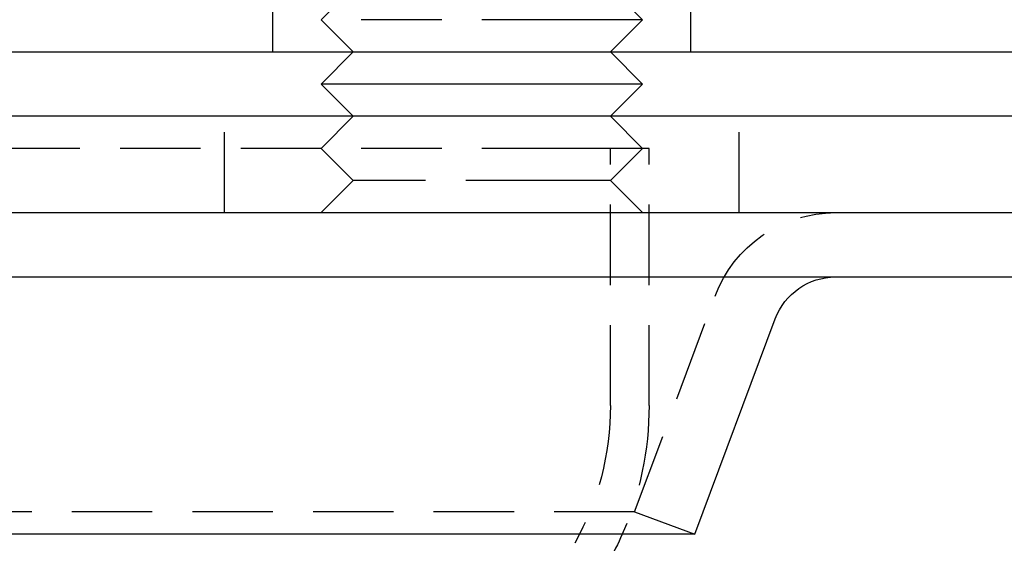
# Model space of a CAD drawing. Extents: x -122 to 123, y -372 to 93.
# Drawn here: x 31 to 61, y 58 to 74 of the extents above; entities that cross this region are included whole.
import ezdxf

# ---------------------------------------------------------------- set-up
doc = ezdxf.new("R2010")
doc.units = 0
doc.header["$LTSCALE"] = 10
doc.linetypes.add('VERDECKT', pattern=[0.375, 0.25, -0.125])
doc.layers.get('0').update_dxf_attribs({"linetype": 'CONTINUOUS'})
doc.layers.add('STEMPEL', color=3, linetype='CONTINUOUS')

# ---------------------------------------------------------------- blocks, each defined once
blk = doc.blocks.new('A$CA31A5643')
at = {"color": 1, "linetype": 'VERDECKT', "extrusion": (0, 1, -2e-16)}
for p, q in [((38.5, 73), (38.5, 76)), ((51.5, 73), (51.5, 76)), ((41, 75), (40, 74)), ((49, 75), (50, 74)), ((47.5, 74), (40, 74)), ((41, 73), (40, 74)), ((50, 74), (47.5, 74)), ((49, 73), (50, 74)), ((37, 68), (37, 71)), ((41, 71), (40, 70)), ((49, 71), (50, 70)), ((53, 68), (53, 71)), ((40, 70), (-40, 70)), ((47.5, 70), (40, 70)), ((41, 69), (40, 70)), ((50, 70), (47.5, 70)), ((49, 69), (50, 70)), ((49, 62), (49, 70)), ((50.2, 70), (50, 70)), ((50.2, 62), (50.2, 70)), ((41, 69), (40, 68)), ((47, 69), (41, 69)), ((49, 69), (47, 69)), ((49, 69), (50, 68)), ((49.75, 58.6999), (52.2529, 65.3998)), ((49.75, 58.6999), (-49.75, 58.6999)), ((49.75, 58.6999), (51.6235, 58))]:
    blk.add_line(p, q, dxfattribs=at)
at = {"color": 3, "linetype": 'CONTINUOUS', "extrusion": (0, 1, -2e-16)}
for p, q in [((-117.5, 73), (117.5, 73)), ((41, 73), (40, 72)), ((49, 73), (50, 72)), ((47.5, 72), (40, 72)), ((41, 71), (40, 72)), ((50, 72), (47.5, 72)), ((49, 71), (50, 72)), ((122.5, 71), (-122.5, 71)), ((0, 68), (122.5, 68)), ((-122.5, 66), (122.5, 66)), ((51.6235, 58), (54.1265, 64.6999)), ((51.6235, 58), (-51.6235, 58))]:
    blk.add_line(p, q, dxfattribs=at)
at = {"color": 1, "linetype": 'VERDECKT', "extrusion": (0, -2e-16, -1)}
for centre, radius, start, end in [((-56, 64), 4, 20.48454, 90), ((-40.2, 62), 8.8, 180, 209.11434), ((-40.2, 62), 10, 180, 203.57818)]:
    blk.add_arc(centre, radius, start, end, dxfattribs=at)
at = {"color": 3, "linetype": 'CONTINUOUS', "extrusion": (0, -2e-16, -1)}
for centre, radius, start, end in [((-56, 64), 2, 20.48454, 90), ((-40.2, 62), 10, 203.57818, 209.11434)]:
    blk.add_arc(centre, radius, start, end, dxfattribs=at)

msp = doc.modelspace()

# ---------------------------------------------------------------- block references
at = {"layer": 'STEMPEL'}
msp.add_blockref('A$CA31A5643', (0, 0), dxfattribs=at)

doc.saveas('drawing.dxf')
